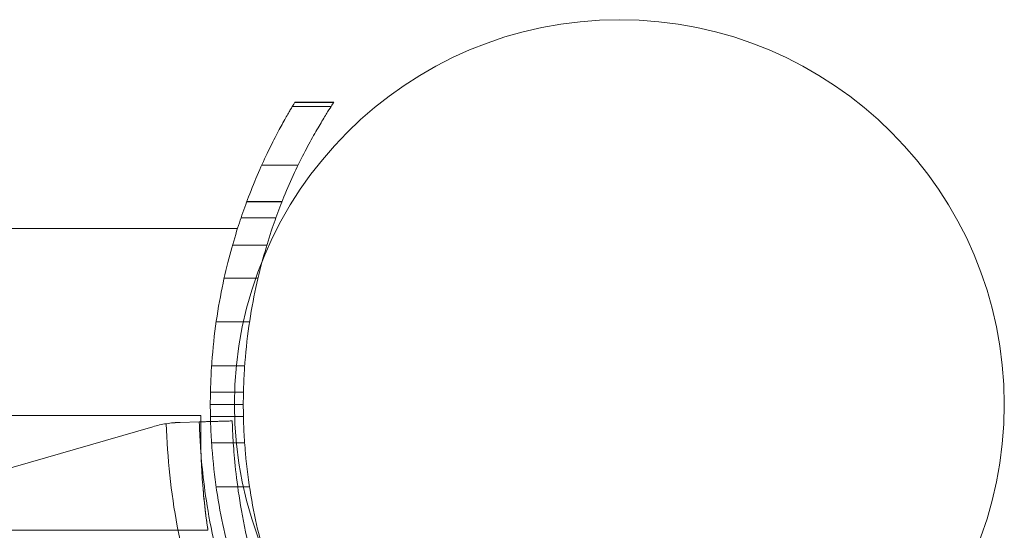
# Model space of a CAD drawing. Units: millimetres. Extents: x -4177 to 4866, y -4218 to 2734.
# Drawn here: x 2613 to 2703, y -11 to 35 of the extents above; entities that cross this region are included whole.
import ezdxf

# ---------------------------------------------------------------- set-up
doc = ezdxf.new("R2010")
doc.units = ezdxf.units.MM
doc.header["$LTSCALE"] = 1000
doc.layers.add('1 EQUIPMENT', color=7, linetype='Continuous', lineweight=18)

# ---------------------------------------------------------------- blocks, each defined once
blk = doc.blocks.new('mpo')
blk.add_circle((0, 0), 35)
blk = doc.blocks.new('A$C56E41E27')
at = {"color": 0, "linetype": 'Continuous', "lineweight": 0}
for p, q in [((10772.822, 6945.076), (10769.293, 6945.076)), ((10772.822, 6945.076), (10769.293, 6945.076)), ((10769.519, 6945.453), (10769.513, 6945.442)), ((10773.06, 6945.442), (10769.513, 6945.442)), ((10773.06, 6945.442), (10769.513, 6945.442)), ((10773.067, 6945.453), (10769.519, 6945.453)), ((10773.067, 6945.453), (10769.519, 6945.453)), ((10773.067, 6945.453), (10769.519, 6945.453)), ((10773.068, 6945.454), (10769.52, 6945.454)), ((10773.068, 6945.454), (10769.52, 6945.454)), ((10773.068, 6945.454), (10769.52, 6945.454)), ((10769.819, 6939.727), (10766.508, 6939.727)), ((10769.819, 6939.727), (10766.508, 6939.727)), ((10768.354, 6936.392), (10765.141, 6936.392)), ((10768.354, 6936.392), (10765.141, 6936.392)), ((10768.375, 6936.443), (10765.16, 6936.443)), ((10767.807, 6934.945), (10764.629, 6934.945)), ((10767.807, 6934.945), (10764.629, 6934.945)), ((10764.31, 6933.971), (10720.837, 6933.971)), ((10766.986, 6932.471), (10763.859, 6932.471)), ((10766.171, 6929.443), (10763.094, 6929.443)), ((10765.403, 6925.471), (10762.37, 6925.471)), ((10764.96, 6921.471), (10761.953, 6921.471)), ((10761.849, 6919.077), (10764.849, 6919.077)), ((10761.849, 6919.077), (10764.849, 6919.077)), ((10764.837, 6917.971), (10761.837, 6917.971)), ((10764.837, 6917.971), (10761.837, 6917.971)), ((10634.868, 6916.971), (10760.99, 6916.971)), ((10759.108, 6916.338), (10760.833, 6916.387)), ((10761.849, 6916.865), (10764.849, 6916.865)), ((10761.849, 6916.865), (10764.849, 6916.865)), ((10730.518, 6908.401), (10756.611, 6915.948)), ((10764.96, 6914.471), (10761.953, 6914.471)), ((10765.403, 6910.471), (10762.37, 6910.471)), ((10761.625, 6906.521), (10639.661, 6906.521)), ((10761.625, 6906.521), (10639.661, 6906.521))]:
    blk.add_line(p, q, dxfattribs=at)
at = {"color": 0, "linetype": 'Continuous', "lineweight": 0, "extrusion": (2.21251e-16, 0, -1)}
for radius, start in [(53, 358.8041), (53, 358.8041), (50, 358.73234), (50, 358.73234)]:
    blk.add_arc((-10814.837, 6917.971), radius, start, 0, dxfattribs=at)
at = {"color": 0, "linetype": 'Continuous', "lineweight": 0}
blk.add_arc((10759.389, 6906.342), 10, 98.93048, 106.13362, dxfattribs=at)
blk.add_arc((10759.389, 6906.342), 10, 98.93048, 106.13362, dxfattribs=at)
at = {"color": 0, "linetype": 'Continuous', "lineweight": 0, "extrusion": (2.21251e-16, -2.46519e-32, -1)}
blk.add_arc((-10819.01, 6918.022), 61.2, 340.75287, 358.31381, dxfattribs=at)
blk.add_arc((-10819.01, 6918.022), 61.2, 340.75287, 358.31381, dxfattribs=at)
at = {"color": 0, "linetype": 'Continuous', "lineweight": 0}
for points, knots in [([(10764.629, 6934.945), (10764.85, 6935.599), (10765.079, 6936.234), (10765.61, 6937.629), (10765.916, 6938.374), (10766.52, 6939.767), (10766.82, 6940.415), (10767.393, 6941.603), (10767.666, 6942.141), (10768.17, 6943.099), (10768.399, 6943.519), (10768.801, 6944.235), (10768.972, 6944.531), (10769.247, 6945), (10769.35, 6945.173), (10769.486, 6945.399), (10769.519, 6945.453), (10769.519, 6945.453)], [1.154769, 1.154769, 1.154769, 1.154769, 5.240089, 5.240089, 10.480178, 10.480178, 15.720267, 15.720267, 20.960356, 20.960356, 26.200445, 26.200445, 31.440534, 31.440534, 36.680623, 36.680623, 41.920712, 41.920712, 41.920712, 41.920712]), ([(10764.629, 6934.945), (10764.85, 6935.599), (10765.079, 6936.234), (10765.61, 6937.629), (10765.916, 6938.374), (10766.52, 6939.767), (10766.82, 6940.415), (10767.393, 6941.603), (10767.666, 6942.141), (10768.17, 6943.099), (10768.399, 6943.519), (10768.801, 6944.235), (10768.972, 6944.531), (10769.247, 6945), (10769.35, 6945.173), (10769.486, 6945.399), (10769.519, 6945.453), (10769.519, 6945.453)], [1.154769, 1.154769, 1.154769, 1.154769, 5.240089, 5.240089, 10.480178, 10.480178, 15.720267, 15.720267, 20.960356, 20.960356, 26.200445, 26.200445, 31.440534, 31.440534, 36.680623, 36.680623, 41.920712, 41.920712, 41.920712, 41.920712]), ([(10773.067, 6945.453), (10773.067, 6945.453), (10773.032, 6945.399), (10772.883, 6945.172), (10772.771, 6944.999), (10772.473, 6944.53), (10772.288, 6944.233), (10771.854, 6943.517), (10771.605, 6943.097), (10771.062, 6942.138), (10770.768, 6941.6), (10770.152, 6940.413), (10769.83, 6939.765), (10769.182, 6938.372), (10768.855, 6937.628), (10768.287, 6936.233), (10768.042, 6935.599), (10767.807, 6934.945)], [0.964749, 0.964749, 0.964749, 0.964749, 6.212667, 6.212667, 11.460585, 11.460585, 16.708503, 16.708503, 21.956422, 21.956422, 27.20434, 27.20434, 32.452258, 32.452258, 37.700176, 37.700176, 41.791281, 41.791281, 41.791281, 41.791281]), ([(10769.52, 6945.454), (10769.52, 6945.454), (10769.52, 6945.454), (10769.52, 6945.454), (10769.52, 6945.454), (10769.52, 6945.454)], [0.93589455, 0.93589455, 0.93589455, 0.93589455, 0.96474682, 0.96474682, 0.99376457, 0.99376457, 0.99376457, 0.99376457]), ([(10769.52, 6945.454), (10769.52, 6945.454), (10769.52, 6945.454), (10769.52, 6945.454), (10769.52, 6945.454), (10769.52, 6945.454)], [0.93589455, 0.93589455, 0.93589455, 0.93589455, 0.96474682, 0.96474682, 0.99376457, 0.99376457, 0.99376457, 0.99376457]), ([(10773.068, 6945.454), (10773.068, 6945.454), (10773.068, 6945.454), (10773.068, 6945.454), (10773.068, 6945.454), (10773.068, 6945.454)], [38.88121407, 38.88121407, 38.88121407, 38.88121407, 38.91023187, 38.91023187, 38.93908414, 38.93908414, 38.93908414, 38.93908414]), ([(10761.837, 6917.971), (10761.837, 6918.425), (10761.843, 6918.882), (10761.872, 6919.989), (10761.9, 6920.64), (10762.022, 6922.584), (10762.152, 6923.87), (10762.486, 6926.33), (10762.69, 6927.506), (10763.134, 6929.678), (10763.374, 6930.674), (10763.841, 6932.437), (10764.086, 6933.267), (10764.426, 6934.336), (10764.53, 6934.652), (10764.629, 6934.945)], [91.97685, 91.97685, 91.97685, 91.97685, 93.32648, 93.32648, 95.226846, 95.226846, 99.027578, 99.027578, 102.828309, 102.828309, 106.629041, 106.629041, 110.437589, 110.437589, 112.186545, 112.186545, 112.186545, 112.186545]), ([(10761.837, 6917.971), (10761.837, 6918.425), (10761.843, 6918.882), (10761.872, 6919.989), (10761.9, 6920.64), (10762.022, 6922.584), (10762.152, 6923.87), (10762.486, 6926.33), (10762.69, 6927.506), (10763.134, 6929.678), (10763.374, 6930.674), (10763.841, 6932.437), (10764.086, 6933.267), (10764.426, 6934.336), (10764.53, 6934.652), (10764.629, 6934.945)], [91.97685, 91.97685, 91.97685, 91.97685, 93.32648, 93.32648, 95.226846, 95.226846, 99.027578, 99.027578, 102.828309, 102.828309, 106.629041, 106.629041, 110.437589, 110.437589, 112.186545, 112.186545, 112.186545, 112.186545]), ([(10767.807, 6934.945), (10767.701, 6934.652), (10767.589, 6934.335), (10767.227, 6933.265), (10766.966, 6932.436), (10766.469, 6930.674), (10766.215, 6929.679), (10765.743, 6927.509), (10765.526, 6926.333), (10765.171, 6923.874), (10765.034, 6922.588), (10764.904, 6920.642), (10764.874, 6919.991), (10764.843, 6918.884), (10764.837, 6918.425), (10764.837, 6917.971)], [9.687065, 9.687065, 9.687065, 9.687065, 11.442955, 11.442955, 15.257274, 15.257274, 19.062348, 19.062348, 22.867422, 22.867422, 26.672497, 26.672497, 28.575034, 28.575034, 29.926803, 29.926803, 29.926803, 29.926803]), ([(10767.807, 6934.945), (10767.701, 6934.652), (10767.589, 6934.335), (10767.227, 6933.265), (10766.966, 6932.436), (10766.469, 6930.674), (10766.215, 6929.679), (10765.743, 6927.509), (10765.526, 6926.333), (10765.171, 6923.874), (10765.034, 6922.588), (10764.904, 6920.642), (10764.874, 6919.991), (10764.843, 6918.884), (10764.837, 6918.425), (10764.837, 6917.971)], [9.687065, 9.687065, 9.687065, 9.687065, 11.442955, 11.442955, 15.257274, 15.257274, 19.062348, 19.062348, 22.867422, 22.867422, 26.672497, 26.672497, 28.575034, 28.575034, 29.926803, 29.926803, 29.926803, 29.926803]), ([(10760.99, 6916.971), (10760.99, 6916.971), (10760.985, 6916.823), (10760.977, 6916.458), (10760.976, 6916.376), (10760.972, 6916.194), (10760.971, 6916.094), (10760.967, 6915.773), (10760.965, 6915.526), (10760.965, 6915.248)], [0, 0, 0, 0, 0.00303085, 0.00303085, 0.003788562, 0.003788562, 0.004546275, 0.004546275, 0.0060617, 0.0060617, 0.0060617, 0.0060617]), ([(10760.99, 6916.971), (10760.99, 6916.971), (10760.985, 6916.823), (10760.977, 6916.458), (10760.976, 6916.376), (10760.972, 6916.194), (10760.971, 6916.094), (10760.967, 6915.773), (10760.965, 6915.526), (10760.965, 6915.248)], [0, 0, 0, 0, 0.00303085, 0.00303085, 0.003788562, 0.003788562, 0.004546275, 0.004546275, 0.0060617, 0.0060617, 0.0060617, 0.0060617]), ([(10760.965, 6915.248), (10760.965, 6915.528), (10760.967, 6915.776), (10760.972, 6916.203), (10760.976, 6916.382), (10760.982, 6916.674), (10760.985, 6916.786), (10760.989, 6916.934), (10760.99, 6916.971), (10760.99, 6916.971)], [0.010311599, 0.010311599, 0.010311599, 0.010311599, 0.011823033, 0.011823033, 0.013334468, 0.013334468, 0.014845903, 0.014845903, 0.016357338, 0.016357338, 0.016357338, 0.016357338]), ([(10759.108, 6916.338), (10758.908, 6916.333), (10758.701, 6916.321), (10758.276, 6916.282), (10758.056, 6916.255), (10757.837, 6916.221)], [0, 0, 0, 0, 0.000655164, 0.000655164, 0.001310328, 0.001310328, 0.001310328, 0.001310328]), ([(10760.833, 6916.387), (10760.833, 6916.386), (10760.834, 6916.383), (10760.834, 6916.375), (10760.834, 6916.371), (10760.834, 6916.365), (10760.834, 6916.363), (10760.834, 6916.358), (10760.834, 6916.356), (10760.835, 6916.331), (10760.836, 6916.298), (10760.84, 6916.164), (10760.844, 6916.031), (10760.864, 6915.498), (10760.886, 6914.972), (10760.976, 6913.578), (10761.043, 6912.722), (10761.264, 6910.702), (10761.415, 6909.554), (10761.85, 6906.995), (10762.129, 6905.606), (10762.668, 6903.418), (10762.858, 6902.702), (10763.067, 6901.971)], [0, 0, 0, 0, 0.015625, 0.015625, 0.0234375, 0.0234375, 0.0273438, 0.0273438, 0.03125, 0.03125, 0.0625, 0.0625, 0.125, 0.125, 0.25, 0.25, 0.375, 0.375, 0.5, 0.5, 0.625, 0.625, 0.6837663, 0.6837663, 0.6837663, 0.6837663]), ([(10760.833, 6916.387), (10760.833, 6916.386), (10760.834, 6916.383), (10760.834, 6916.375), (10760.834, 6916.371), (10760.834, 6916.365), (10760.834, 6916.363), (10760.834, 6916.358), (10760.834, 6916.356), (10760.835, 6916.331), (10760.836, 6916.298), (10760.84, 6916.164), (10760.844, 6916.031), (10760.864, 6915.498), (10760.886, 6914.972), (10760.976, 6913.578), (10761.043, 6912.722), (10761.264, 6910.702), (10761.415, 6909.554), (10761.85, 6906.995), (10762.129, 6905.606), (10762.668, 6903.418), (10762.858, 6902.702), (10763.067, 6901.971)], [0, 0, 0, 0, 0.015625, 0.015625, 0.0234375, 0.0234375, 0.0273438, 0.0273438, 0.03125, 0.03125, 0.0625, 0.0625, 0.125, 0.125, 0.25, 0.25, 0.375, 0.375, 0.5, 0.5, 0.625, 0.625, 0.6837663, 0.6837663, 0.6837663, 0.6837663]), ([(10765.141, 6899.55), (10764.999, 6899.933), (10764.845, 6900.363), (10764.435, 6901.563), (10764.171, 6902.39), (10763.663, 6904.15), (10763.4, 6905.145), (10762.907, 6907.316), (10762.677, 6908.493), (10762.289, 6910.953), (10762.132, 6912.24), (10761.968, 6914.188), (10761.926, 6914.84), (10761.874, 6915.95), (10761.858, 6916.409), (10761.849, 6916.865)], [69.917953, 69.917953, 69.917953, 69.917953, 72.363613, 72.363613, 76.174279, 76.174279, 79.987238, 79.987238, 83.800197, 83.800197, 87.613156, 87.613156, 89.519635, 89.519635, 90.875302, 90.875302, 90.875302, 90.875302]), ([(10765.141, 6899.55), (10764.999, 6899.933), (10764.845, 6900.363), (10764.435, 6901.563), (10764.171, 6902.39), (10763.663, 6904.15), (10763.4, 6905.145), (10762.907, 6907.316), (10762.677, 6908.493), (10762.289, 6910.953), (10762.132, 6912.24), (10761.968, 6914.188), (10761.926, 6914.84), (10761.874, 6915.95), (10761.858, 6916.409), (10761.849, 6916.865)], [69.917953, 69.917953, 69.917953, 69.917953, 72.363613, 72.363613, 76.174279, 76.174279, 79.987238, 79.987238, 83.800197, 83.800197, 87.613156, 87.613156, 89.519635, 89.519635, 90.875302, 90.875302, 90.875302, 90.875302]), ([(10763.832, 6916.471), (10763.832, 6916.47), (10763.832, 6916.466), (10763.833, 6916.455), (10763.833, 6916.448), (10763.833, 6916.444), (10763.833, 6916.442), (10763.833, 6916.441), (10763.834, 6916.418), (10763.835, 6916.387), (10763.839, 6916.26), (10763.842, 6916.134), (10763.861, 6915.628), (10763.882, 6915.129), (10763.968, 6913.807), (10764.031, 6912.996), (10764.24, 6911.079), (10764.384, 6909.99), (10764.796, 6907.563), (10765.061, 6906.246), (10765.756, 6903.423), (10766.18, 6901.941), (10766.958, 6899.632), (10767.238, 6898.854), (10767.846, 6897.287), (10768.174, 6896.495), (10768.875, 6894.909), (10769.247, 6894.118), (10769.741, 6893.129), (10769.892, 6892.833), (10770.045, 6892.538), (10770.147, 6892.342), (10770.198, 6892.245), (10770.304, 6892.047), (10770.383, 6891.899), (10770.475, 6891.729), (10770.521, 6891.644), (10770.544, 6891.601), (10770.554, 6891.583), (10770.56, 6891.571), (10770.565, 6891.564), (10770.645, 6891.417), (10770.752, 6891.222), (10770.891, 6890.975)], [0, 0, 0, 0, 0.015625, 0.023438, 0.027344, 0.029297, 0.029297, 0.03125, 0.03125, 0.0625, 0.0625, 0.125, 0.125, 0.25, 0.25, 0.375, 0.375, 0.5, 0.5, 0.625, 0.625, 0.75, 0.75, 0.8125, 0.8125, 0.875, 0.875, 0.9375, 0.9375, 0.953125, 0.960937, 0.960937, 0.96875, 0.96875, 0.976562, 0.980469, 0.982422, 0.983398, 0.983887, 0.983887, 0.984375, 0.984375, 1, 1, 1, 1]), ([(10763.832, 6916.471), (10763.832, 6916.47), (10763.832, 6916.466), (10763.833, 6916.455), (10763.833, 6916.448), (10763.833, 6916.444), (10763.833, 6916.442), (10763.833, 6916.441), (10763.834, 6916.418), (10763.835, 6916.387), (10763.839, 6916.26), (10763.842, 6916.134), (10763.861, 6915.628), (10763.882, 6915.129), (10763.968, 6913.807), (10764.031, 6912.996), (10764.24, 6911.079), (10764.384, 6909.99), (10764.796, 6907.563), (10765.061, 6906.246), (10765.756, 6903.423), (10766.18, 6901.941), (10766.958, 6899.632), (10767.238, 6898.854), (10767.846, 6897.287), (10768.174, 6896.495), (10768.875, 6894.909), (10769.247, 6894.118), (10769.741, 6893.129), (10769.892, 6892.833), (10770.045, 6892.538), (10770.147, 6892.342), (10770.198, 6892.245), (10770.304, 6892.047), (10770.383, 6891.899), (10770.475, 6891.729), (10770.521, 6891.644), (10770.544, 6891.601), (10770.554, 6891.583), (10770.56, 6891.571), (10770.565, 6891.564), (10770.645, 6891.417), (10770.752, 6891.222), (10770.891, 6890.975)], [0, 0, 0, 0, 0.015625, 0.023438, 0.027344, 0.029297, 0.029297, 0.03125, 0.03125, 0.0625, 0.0625, 0.125, 0.125, 0.25, 0.25, 0.375, 0.375, 0.5, 0.5, 0.625, 0.625, 0.75, 0.75, 0.8125, 0.8125, 0.875, 0.875, 0.9375, 0.9375, 0.953125, 0.960937, 0.960937, 0.96875, 0.96875, 0.976562, 0.980469, 0.982422, 0.983398, 0.983887, 0.983887, 0.984375, 0.984375, 1, 1, 1, 1]), ([(10764.849, 6916.865), (10764.859, 6916.408), (10764.876, 6915.948), (10764.931, 6914.837), (10764.976, 6914.184), (10765.15, 6912.235), (10765.317, 6910.948), (10765.729, 6908.487), (10765.974, 6907.312), (10766.498, 6905.142), (10766.777, 6904.148), (10767.318, 6902.391), (10767.599, 6901.564), (10768.037, 6900.364), (10768.202, 6899.933), (10768.354, 6899.55)], [31.028426, 31.028426, 31.028426, 31.028426, 32.387031, 32.387031, 34.296491, 34.296491, 38.115412, 38.115412, 41.934332, 41.934332, 45.753252, 45.753252, 49.570118, 49.570118, 52.023875, 52.023875, 52.023875, 52.023875]), ([(10764.849, 6916.865), (10764.859, 6916.408), (10764.876, 6915.948), (10764.931, 6914.837), (10764.976, 6914.184), (10765.15, 6912.235), (10765.317, 6910.948), (10765.729, 6908.487), (10765.974, 6907.312), (10766.498, 6905.142), (10766.777, 6904.148), (10767.318, 6902.391), (10767.599, 6901.564), (10768.037, 6900.364), (10768.202, 6899.933), (10768.354, 6899.55)], [31.028426, 31.028426, 31.028426, 31.028426, 32.387031, 32.387031, 34.296491, 34.296491, 38.115412, 38.115412, 41.934332, 41.934332, 45.753252, 45.753252, 49.570118, 49.570118, 52.023875, 52.023875, 52.023875, 52.023875]), ([(10760.965, 6915.248), (10760.965, 6915.011), (10760.966, 6914.749), (10760.974, 6914.187), (10760.98, 6913.888), (10760.998, 6913.254), (10761.01, 6912.92), (10761.043, 6912.217), (10761.063, 6911.846), (10761.138, 6910.708), (10761.205, 6909.91), (10761.339, 6908.656), (10761.389, 6908.23), (10761.499, 6907.379), (10761.56, 6906.951), (10761.625, 6906.521)], [0.0060617, 0.0060617, 0.0060617, 0.0060617, 0.00734858, 0.00734858, 0.00863546, 0.00863546, 0.00992233, 0.00992233, 0.01120921, 0.01120921, 0.01378297, 0.01378297, 0.01506985, 0.01506985, 0.01635673, 0.01635673, 0.01635673, 0.01635673]), ([(10761.625, 6906.521), (10761.494, 6907.383), (10761.385, 6908.229), (10761.251, 6909.477), (10761.211, 6909.892), (10761.142, 6910.698), (10761.113, 6911.088), (10761.064, 6911.843), (10761.043, 6912.209), (10761.011, 6912.914), (10760.998, 6913.255), (10760.971, 6914.21), (10760.965, 6914.769), (10760.965, 6915.248)], [0, 0, 0, 0, 0.0025779, 0.0025779, 0.00386685, 0.00386685, 0.0051558, 0.0051558, 0.00644475, 0.00644475, 0.0077337, 0.0077337, 0.0103116, 0.0103116, 0.0103116, 0.0103116]), ([(10760.965, 6915.248), (10760.965, 6915.011), (10760.966, 6914.749), (10760.974, 6914.187), (10760.98, 6913.888), (10760.998, 6913.254), (10761.01, 6912.92), (10761.043, 6912.217), (10761.063, 6911.846), (10761.138, 6910.708), (10761.205, 6909.91), (10761.339, 6908.656), (10761.389, 6908.23), (10761.499, 6907.379), (10761.56, 6906.951), (10761.625, 6906.521)], [0.0060617, 0.0060617, 0.0060617, 0.0060617, 0.00734858, 0.00734858, 0.00863546, 0.00863546, 0.00992233, 0.00992233, 0.01120921, 0.01120921, 0.01378297, 0.01378297, 0.01506985, 0.01506985, 0.01635673, 0.01635673, 0.01635673, 0.01635673])]:
    blk.add_open_spline(points, degree=3, knots=knots, dxfattribs=at)
for points, weights in [([(10769.519, 6945.453), (10769.519, 6945.454), (10769.52, 6945.454)], [0.999999996062, 0.999999997904, 1]), ([(10769.519, 6945.453), (10769.519, 6945.454), (10769.52, 6945.454)], [0.999999996062, 0.999999997904, 1]), ([(10769.519, 6945.453), (10769.519, 6945.453), (10769.519, 6945.453)], [0.999999996037, 0.99999999605, 0.999999996062]), ([(10769.519, 6945.453), (10769.519, 6945.453), (10769.519, 6945.453)], [0.999999996037, 0.99999999605, 0.999999996062]), ([(10773.068, 6945.454), (10773.068, 6945.454), (10773.067, 6945.453)], [1, 1.00000000098, 1.00000000184]), ([(10773.068, 6945.454), (10773.068, 6945.454), (10773.067, 6945.453)], [1, 1.00000000098, 1.00000000184])]:
    blk.add_rational_spline(points, weights, degree=2, dxfattribs=at)
for points, degree in [([(10769.519, 6945.453), (10769.519, 6945.453), (10769.519, 6945.453), (10769.519, 6945.453)], 3), ([(10773.067, 6945.453), (10773.067, 6945.453), (10773.067, 6945.453), (10773.067, 6945.453)], 3), ([(10773.067, 6945.453), (10773.067, 6945.453), (10773.067, 6945.453), (10773.067, 6945.453)], 3), ([(10773.068, 6945.454), (10773.068, 6945.454), (10773.068, 6945.454), (10773.068, 6945.454)], 3), ([(10757.837, 6916.221), (10758.263, 6916.288), (10758.687, 6916.326), (10759.108, 6916.338)], 3), ([(10763.832, 6916.471), (10760.833, 6916.387)], 1)]:
    blk.add_open_spline(points, degree=degree, dxfattribs=at)
blk = doc.blocks.new('AMIRAL BLOCK')
at = {"layer": '1 EQUIPMENT'}
for name, p in [('A$C56E41E27', (-8131.032, -6917.971)), ('mpo', (2668, 0))]:
    blk.add_blockref(name, p, dxfattribs=at)

msp = doc.modelspace()

# ---------------------------------------------------------------- block references
at = {"layer": '1 EQUIPMENT'}
msp.add_blockref('AMIRAL BLOCK', (0, 0), dxfattribs=at)

doc.saveas('drawing.dxf')
